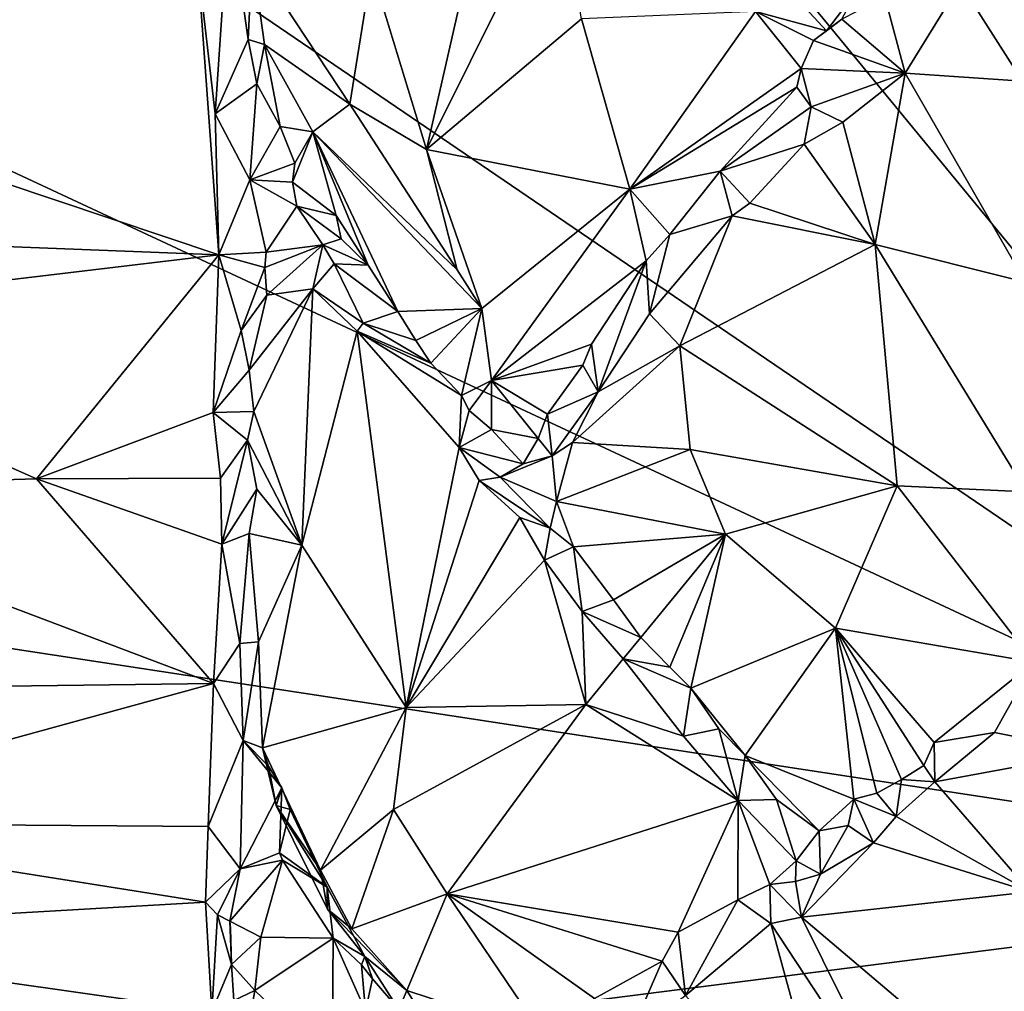
# Model space of a CAD drawing. Units: metres. Extents: x 21.3 to 27.6, y -4.9 to 6.2.
# Drawn here: x 22.6 to 24.2, y 2.9 to 4.6 of the extents above; entities that cross this region are included whole.
import ezdxf

# ---------------------------------------------------------------- set-up
doc = ezdxf.new("R2010")
doc.units = ezdxf.units.M

msp = doc.modelspace()

# ---------------------------------------------------------------- linework, layer by layer
at = {"layer": '1'}
for points in [[(25.1395, 3.1214, -1.605), (23.3314, 5.9574, -1.6317), (23.6557, 5.9851, -1.6276)], [(25.1395, 3.1214, -1.605), (23.6557, 5.9851, -1.6276), (23.8564, 5.9853, -1.627)], [(25.1395, 3.1214, -1.605), (23.8564, 5.9853, -1.627), (24.1545, 5.9827, -1.627)], [(25.1395, 3.1214, -1.605), (24.1545, 5.9827, -1.627), (24.4935, 5.9474, -1.6266)], [(25.1395, 3.1214, -1.605), (22.8254, 5.936, -1.6364), (23.3314, 5.9574, -1.6317)], [(25.1395, 3.1214, -1.605), (21.5098, 5.5946, -1.6324), (22.8254, 5.936, -1.6364)], [(21.5067, 4.8169, -1.6209), (21.5098, 5.5946, -1.6324), (25.1395, 3.1214, -1.605)], [(23.3893, 4.9747, 19.5409), (23.1581, 4.6776, 19.5709), (23.2521, 4.3695, 19.8469)], [(23.3893, 4.9747, 19.5409), (23.2521, 4.3695, 19.8469), (23.4764, 4.8216, 19.7177)], [(22.0776, 4.8462, 19.2595), (21.9707, 4.5009, 19.5166), (22.8612, 4.692, 19.3773)], [(21.5067, 4.8169, -1.6209), (25.1395, 3.1214, -1.605), (21.4841, 3.6793, -1.6076)], [(23.2521, 4.3695, 19.8469), (23.5165, 4.5929, 19.8687), (23.4764, 4.8216, 19.7177)], [(22.8612, 4.692, 19.3773), (22.8915, 4.4309, 19.5498), (22.9149, 4.7849, 19.2961)], [(22.9149, 4.7849, 19.2961), (22.8915, 4.4309, 19.5498), (22.9477, 4.5578, 19.3933)], [(22.9149, 4.7849, 19.2961), (22.9477, 4.5578, 19.3933), (22.9545, 4.7004, 19.2782)], [(24.2839, 4.7742, 19.9829), (24.1973, 4.7089, 20.0119), (24.4028, 4.4773, 20.1462)], [(23.8069, 4.7108, 19.8026), (23.8133, 4.6053, 19.9369), (23.9344, 4.5723, 19.91)], [(23.8069, 4.7108, 19.8026), (23.9344, 4.5723, 19.91), (23.9875, 4.6423, 19.944)], [(24.0686, 4.5003, 20.1178), (24.1973, 4.7089, 20.0119), (24.0338, 4.6303, 19.9482)], [(24.1973, 4.7089, 20.0119), (24.0686, 4.5003, 20.1178), (24.4028, 4.4773, 20.1462)], [(21.9707, 4.5009, 19.5166), (22.8974, 4.1897, 19.6778), (22.8612, 4.692, 19.3773)], [(22.8612, 4.692, 19.3773), (22.8974, 4.1897, 19.6778), (22.8915, 4.4309, 19.5498)], [(22.9545, 4.7004, 19.2782), (22.9477, 4.5578, 19.3933), (22.9754, 4.549, 19.4032)], [(22.9545, 4.7004, 19.2782), (22.9754, 4.549, 19.4032), (23.121, 4.4474, 19.668)], [(23.121, 4.4474, 19.668), (23.1581, 4.6776, 19.5709), (22.9545, 4.7004, 19.2782)], [(23.121, 4.4474, 19.668), (23.2521, 4.3695, 19.8469), (23.1581, 4.6776, 19.5709)], [(23.9344, 4.5723, 19.91), (23.9608, 4.5921, 19.9266), (23.9875, 4.6423, 19.944)], [(24.0686, 4.5003, 20.1178), (24.0338, 4.6303, 19.9482), (23.9608, 4.5921, 19.9266)], [(23.5165, 4.5929, 19.8687), (23.5988, 4.302, 19.9943), (23.8133, 4.6053, 19.9369)], [(23.8133, 4.6053, 19.9369), (23.5988, 4.302, 19.9943), (23.8915, 4.5083, 19.9766)], [(23.8133, 4.6053, 19.9369), (23.8915, 4.5083, 19.9766), (23.9125, 4.556, 19.9367)], [(23.9344, 4.5723, 19.91), (23.8133, 4.6053, 19.9369), (23.9125, 4.556, 19.9367)], [(23.2521, 4.3695, 19.8469), (23.5988, 4.302, 19.9943), (23.5165, 4.5929, 19.8687)], [(23.9344, 4.5723, 19.91), (23.9125, 4.556, 19.9367), (23.9608, 4.5921, 19.9266)], [(23.9125, 4.556, 19.9367), (24.0686, 4.5003, 20.1178), (23.9608, 4.5921, 19.9266)], [(22.9477, 4.5578, 19.3933), (22.8915, 4.4309, 19.5498), (22.9623, 4.4816, 19.4208)], [(22.9477, 4.5578, 19.3933), (22.9623, 4.4816, 19.4208), (22.9754, 4.549, 19.4032)], [(23.8915, 4.5083, 19.9766), (24.0686, 4.5003, 20.1178), (23.9125, 4.556, 19.9367)], [(22.9623, 4.4816, 19.4208), (23.0024, 4.4089, 19.4567), (22.9754, 4.549, 19.4032)], [(22.9754, 4.549, 19.4032), (23.0024, 4.4089, 19.4567), (23.0582, 4.4, 19.5478)], [(22.9754, 4.549, 19.4032), (23.0582, 4.4, 19.5478), (23.121, 4.4474, 19.668)], [(23.8915, 4.5083, 19.9766), (23.5988, 4.302, 19.9943), (23.8838, 4.4764, 19.981)], [(23.8915, 4.5083, 19.9766), (23.8838, 4.4764, 19.981), (23.9084, 4.4427, 20.0522)], [(24.0686, 4.5003, 20.1178), (23.8915, 4.5083, 19.9766), (23.9084, 4.4427, 20.0522)], [(21.9707, 4.5009, 19.5166), (21.9638, 4.2265, 19.6624), (22.8974, 4.1897, 19.6778)], [(23.9625, 4.4164, 20.1185), (24.0686, 4.5003, 20.1178), (23.9084, 4.4427, 20.0522)], [(24.0177, 4.2077, 20.2408), (24.0686, 4.5003, 20.1178), (23.9625, 4.4164, 20.1185)], [(24.0686, 4.5003, 20.1178), (24.0177, 4.2077, 20.2408), (24.2742, 4.1433, 20.2843)], [(24.4028, 4.4773, 20.1462), (24.0686, 4.5003, 20.1178), (24.2742, 4.1433, 20.2843)], [(22.8915, 4.4309, 19.5498), (22.9502, 4.3182, 19.5559), (22.9623, 4.4816, 19.4208)], [(22.9623, 4.4816, 19.4208), (22.9502, 4.3182, 19.5559), (23.0024, 4.4089, 19.4567)], [(23.5988, 4.302, 19.9943), (23.7533, 4.333, 19.9954), (23.8838, 4.4764, 19.981)], [(23.9084, 4.4427, 20.0522), (23.8838, 4.4764, 19.981), (23.7533, 4.333, 19.9954)], [(23.121, 4.4474, 19.668), (23.0582, 4.4, 19.5478), (23.304, 4.1644, 19.9291)], [(23.121, 4.4474, 19.668), (23.304, 4.1644, 19.9291), (23.2521, 4.3695, 19.8469)], [(23.8966, 4.3788, 20.1345), (23.9084, 4.4427, 20.0522), (23.7533, 4.333, 19.9954)], [(23.9625, 4.4164, 20.1185), (23.9084, 4.4427, 20.0522), (23.8966, 4.3788, 20.1345)], [(22.8915, 4.4309, 19.5498), (22.8974, 4.1897, 19.6778), (22.9502, 4.3182, 19.5559)], [(23.0024, 4.4089, 19.4567), (22.9502, 4.3182, 19.5559), (23.0271, 4.3463, 19.4923)], [(23.0024, 4.4089, 19.4567), (23.0271, 4.3463, 19.4923), (23.0582, 4.4, 19.5478)], [(23.9625, 4.4164, 20.1185), (23.8966, 4.3788, 20.1345), (24.0177, 4.2077, 20.2408)], [(23.0271, 4.3463, 19.4923), (23.0232, 4.3139, 19.501), (23.0582, 4.4, 19.5478)], [(23.0582, 4.4, 19.5478), (23.0232, 4.3139, 19.501), (23.0978, 4.2571, 19.6129)], [(23.0978, 4.2571, 19.6129), (23.1523, 4.1724, 19.7004), (23.0582, 4.4, 19.5478)], [(23.0582, 4.4, 19.5478), (23.1523, 4.1724, 19.7004), (23.2031, 4.0934, 19.7755)], [(23.0582, 4.4, 19.5478), (23.2031, 4.0934, 19.7755), (23.3461, 4.0982, 19.9703)], [(23.0582, 4.4, 19.5478), (23.3461, 4.0982, 19.9703), (23.304, 4.1644, 19.9291)], [(23.2521, 4.3695, 19.8469), (23.304, 4.1644, 19.9291), (23.3461, 4.0982, 19.9703)], [(23.2521, 4.3695, 19.8469), (23.3461, 4.0982, 19.9703), (23.5988, 4.302, 19.9943)], [(23.8966, 4.3788, 20.1345), (23.7533, 4.333, 19.9954), (23.8037, 4.2784, 20.1513)], [(23.8037, 4.2784, 20.1513), (24.0177, 4.2077, 20.2408), (23.8966, 4.3788, 20.1345)], [(23.0232, 4.3139, 19.501), (23.0271, 4.3463, 19.4923), (22.9502, 4.3182, 19.5559)], [(22.9502, 4.3182, 19.5559), (22.8974, 4.1897, 19.6778), (22.9782, 4.1944, 19.5809)], [(22.9782, 4.1944, 19.5809), (23.0306, 4.2731, 19.5547), (22.9502, 4.3182, 19.5559)], [(23.0306, 4.2731, 19.5547), (23.0232, 4.3139, 19.501), (22.9502, 4.3182, 19.5559)], [(23.5988, 4.302, 19.9943), (23.6671, 4.2245, 20.0041), (23.7533, 4.333, 19.9954)], [(23.7735, 4.2568, 20.1568), (23.7533, 4.333, 19.9954), (23.6671, 4.2245, 20.0041)], [(23.7533, 4.333, 19.9954), (23.7735, 4.2568, 20.1568), (23.8037, 4.2784, 20.1513)], [(23.0232, 4.3139, 19.501), (23.0306, 4.2731, 19.5547), (23.0978, 4.2571, 19.6129)], [(23.3461, 4.0982, 19.9703), (23.3631, 3.9752, 20.0052), (23.5988, 4.302, 19.9943)], [(23.5988, 4.302, 19.9943), (23.3631, 3.9752, 20.0052), (23.6269, 4.1799, 20.0072)], [(23.5988, 4.302, 19.9943), (23.6269, 4.1799, 20.0072), (23.6671, 4.2245, 20.0041)], [(22.9782, 4.1944, 19.5809), (23.0752, 4.2072, 19.6998), (23.0306, 4.2731, 19.5547)], [(23.0306, 4.2731, 19.5547), (23.0752, 4.2072, 19.6998), (23.1062, 4.2175, 19.7003)], [(23.0306, 4.2731, 19.5547), (23.1062, 4.2175, 19.7003), (23.0978, 4.2571, 19.6129)], [(23.8037, 4.2784, 20.1513), (23.7735, 4.2568, 20.1568), (24.0177, 4.2077, 20.2408)], [(23.0978, 4.2571, 19.6129), (23.1062, 4.2175, 19.7003), (23.1523, 4.1724, 19.7004)], [(23.7735, 4.2568, 20.1568), (23.6325, 4.0893, 20.1612), (23.6841, 4.0348, 20.2002)], [(23.6325, 4.0893, 20.1612), (23.7735, 4.2568, 20.1568), (23.6671, 4.2245, 20.0041)], [(23.7735, 4.2568, 20.1568), (23.6841, 4.0348, 20.2002), (24.0177, 4.2077, 20.2408)], [(22.8974, 4.1897, 19.6778), (21.9638, 4.2265, 19.6624), (21.9724, 4.0797, 19.7272)], [(23.1523, 4.1724, 19.7004), (23.1062, 4.2175, 19.7003), (23.0752, 4.2072, 19.6998)], [(23.6269, 4.1799, 20.0072), (23.6325, 4.0893, 20.1612), (23.6671, 4.2245, 20.0041)], [(22.9758, 4.1686, 19.6129), (22.9797, 4.1212, 19.6647), (23.0752, 4.2072, 19.6998)], [(22.9782, 4.1944, 19.5809), (22.9758, 4.1686, 19.6129), (23.0752, 4.2072, 19.6998)], [(23.0752, 4.2072, 19.6998), (22.9797, 4.1212, 19.6647), (23.0578, 4.132, 19.7652)], [(23.0752, 4.2072, 19.6998), (23.0578, 4.132, 19.7652), (23.0945, 4.1746, 19.7633)], [(23.1523, 4.1724, 19.7004), (23.0752, 4.2072, 19.6998), (23.0945, 4.1746, 19.7633)], [(23.6841, 4.0348, 20.2002), (24.0552, 3.7957, 20.3415), (24.0177, 4.2077, 20.2408)], [(24.0177, 4.2077, 20.2408), (24.0552, 3.7957, 20.3415), (24.2758, 3.7856, 20.3776)], [(24.2742, 4.1433, 20.2843), (24.0177, 4.2077, 20.2408), (24.2758, 3.7856, 20.3776)], [(22.8974, 4.1897, 19.6778), (21.9724, 4.0797, 19.7272), (22.5863, 3.8074, 19.8089)], [(22.8974, 4.1897, 19.6778), (22.5863, 3.8074, 19.8089), (22.8877, 3.9209, 19.7858)], [(22.9354, 4.0605, 19.6879), (22.8974, 4.1897, 19.6778), (22.8877, 3.9209, 19.7858)], [(22.9782, 4.1944, 19.5809), (22.8974, 4.1897, 19.6778), (22.9758, 4.1686, 19.6129)], [(22.9354, 4.0605, 19.6879), (22.9758, 4.1686, 19.6129), (22.8974, 4.1897, 19.6778)], [(22.9758, 4.1686, 19.6129), (22.9354, 4.0605, 19.6879), (22.9797, 4.1212, 19.6647)], [(23.0945, 4.1746, 19.7633), (23.0578, 4.132, 19.7652), (23.1436, 4.0733, 19.885)], [(23.1436, 4.0733, 19.885), (23.2031, 4.0934, 19.7755), (23.0945, 4.1746, 19.7633)], [(23.2031, 4.0934, 19.7755), (23.1523, 4.1724, 19.7004), (23.0945, 4.1746, 19.7633)], [(23.3631, 3.9752, 20.0052), (23.5337, 4.0376, 20.0158), (23.6269, 4.1799, 20.0072)], [(23.5447, 3.9562, 20.1249), (23.6269, 4.1799, 20.0072), (23.5337, 4.0376, 20.0158)], [(23.5447, 3.9562, 20.1249), (23.6325, 4.0893, 20.1612), (23.6269, 4.1799, 20.0072)], [(22.9354, 4.0605, 19.6879), (22.9493, 3.9931, 19.681), (22.9797, 4.1212, 19.6647)], [(22.9493, 3.9931, 19.681), (23.0578, 4.132, 19.7652), (22.9797, 4.1212, 19.6647)], [(22.9493, 3.9931, 19.681), (22.9575, 3.9225, 19.7169), (23.0578, 4.132, 19.7652)], [(23.0578, 4.132, 19.7652), (22.9575, 3.9225, 19.7169), (23.0392, 3.6942, 19.8833)], [(23.0578, 4.132, 19.7652), (23.0392, 3.6942, 19.8833), (23.1335, 4.0595, 19.8848)], [(23.1436, 4.0733, 19.885), (23.0578, 4.132, 19.7652), (23.1335, 4.0595, 19.8848)], [(23.2336, 4.0438, 19.8282), (23.2031, 4.0934, 19.7755), (23.1436, 4.0733, 19.885)], [(23.3461, 4.0982, 19.9703), (23.2031, 4.0934, 19.7755), (23.2336, 4.0438, 19.8282)], [(23.2336, 4.0438, 19.8282), (23.2592, 4.005, 19.8786), (23.3461, 4.0982, 19.9703)], [(23.3461, 4.0982, 19.9703), (23.2592, 4.005, 19.8786), (23.3114, 3.9496, 19.9763)], [(23.3461, 4.0982, 19.9703), (23.3114, 3.9496, 19.9763), (23.3631, 3.9752, 20.0052)], [(23.6325, 4.0893, 20.1612), (23.5447, 3.9562, 20.1249), (23.6841, 4.0348, 20.2002)], [(21.9724, 4.0797, 19.7272), (22.0097, 3.7904, 19.818), (22.5863, 3.8074, 19.8089)], [(23.1335, 4.0595, 19.8848), (23.2592, 4.005, 19.8786), (23.1436, 4.0733, 19.885)], [(23.2592, 4.005, 19.8786), (23.2336, 4.0438, 19.8282), (23.1436, 4.0733, 19.885)], [(22.8877, 3.9209, 19.7858), (22.9493, 3.9931, 19.681), (22.9354, 4.0605, 19.6879)], [(23.1335, 4.0595, 19.8848), (23.0392, 3.6942, 19.8833), (23.2173, 3.4172, 20.0805)], [(23.1335, 4.0595, 19.8848), (23.3114, 3.9496, 19.9763), (23.2592, 4.005, 19.8786)], [(23.1335, 4.0595, 19.8848), (23.2173, 3.4172, 20.0805), (23.3079, 3.8608, 20.0731)], [(23.1335, 4.0595, 19.8848), (23.3079, 3.8608, 20.0731), (23.3114, 3.9496, 19.9763)], [(23.3631, 3.9752, 20.0052), (23.5187, 4.0016, 20.0135), (23.5337, 4.0376, 20.0158)], [(23.5447, 3.9562, 20.1249), (23.5009, 3.8698, 20.1262), (23.6841, 4.0348, 20.2002)], [(23.5009, 3.8698, 20.1262), (23.702, 3.8578, 20.2342), (23.6841, 4.0348, 20.2002)], [(23.5447, 3.9562, 20.1249), (23.5337, 4.0376, 20.0158), (23.5187, 4.0016, 20.0135)], [(23.6841, 4.0348, 20.2002), (23.702, 3.8578, 20.2342), (24.0552, 3.7957, 20.3415)], [(23.3631, 3.9752, 20.0052), (23.4585, 3.918, 20.0118), (23.5187, 4.0016, 20.0135)], [(23.4585, 3.918, 20.0118), (23.5447, 3.9562, 20.1249), (23.5187, 4.0016, 20.0135)], [(22.9575, 3.9225, 19.7169), (22.9493, 3.9931, 19.681), (22.8877, 3.9209, 19.7858)], [(23.3631, 3.9752, 20.0052), (23.3114, 3.9496, 19.9763), (23.3245, 3.9244, 19.957)], [(23.3631, 3.9752, 20.0052), (23.3245, 3.9244, 19.957), (23.3629, 3.892, 19.996)], [(23.3631, 3.9752, 20.0052), (23.3629, 3.892, 19.996), (23.4426, 3.8762, 20.0072)], [(23.3631, 3.9752, 20.0052), (23.4426, 3.8762, 20.0072), (23.4585, 3.918, 20.0118)], [(23.3114, 3.9496, 19.9763), (23.3079, 3.8608, 20.0731), (23.3245, 3.9244, 19.957)], [(23.4585, 3.918, 20.0118), (23.4662, 3.8468, 20.0727), (23.5447, 3.9562, 20.1249)], [(23.5447, 3.9562, 20.1249), (23.4662, 3.8468, 20.0727), (23.5009, 3.8698, 20.1262)], [(22.8877, 3.9209, 19.7858), (22.5863, 3.8074, 19.8089), (22.9001, 3.8089, 19.8127)], [(22.9575, 3.9225, 19.7169), (22.8877, 3.9209, 19.7858), (22.9465, 3.8738, 19.7152)], [(22.8877, 3.9209, 19.7858), (22.9001, 3.8089, 19.8127), (22.9465, 3.8738, 19.7152)], [(22.9575, 3.9225, 19.7169), (22.9465, 3.8738, 19.7152), (23.0392, 3.6942, 19.8833)], [(23.3245, 3.9244, 19.957), (23.3079, 3.8608, 20.0731), (23.3629, 3.892, 19.996)], [(23.4585, 3.918, 20.0118), (23.4426, 3.8762, 20.0072), (23.4662, 3.8468, 20.0727)], [(23.3629, 3.892, 19.996), (23.3079, 3.8608, 20.0731), (23.4168, 3.8331, 20.0034)], [(23.3629, 3.892, 19.996), (23.4168, 3.8331, 20.0034), (23.4426, 3.8762, 20.0072)], [(22.9001, 3.8089, 19.8127), (22.9027, 3.6958, 19.8331), (22.9465, 3.8738, 19.7152)], [(22.9465, 3.8738, 19.7152), (22.9027, 3.6958, 19.8331), (22.9623, 3.7899, 19.7658)], [(22.9465, 3.8738, 19.7152), (22.9623, 3.7899, 19.7658), (23.0392, 3.6942, 19.8833)], [(23.4426, 3.8762, 20.0072), (23.4168, 3.8331, 20.0034), (23.4662, 3.8468, 20.0727)], [(23.4662, 3.8468, 20.0727), (23.4738, 3.7688, 20.1143), (23.5009, 3.8698, 20.1262)], [(23.5009, 3.8698, 20.1262), (23.4738, 3.7688, 20.1143), (23.702, 3.8578, 20.2342)], [(23.3079, 3.8608, 20.0731), (23.2173, 3.4172, 20.0805), (23.3419, 3.8047, 20.1038)], [(23.3079, 3.8608, 20.0731), (23.3419, 3.8047, 20.1038), (23.3775, 3.8106, 20.0843)], [(23.4168, 3.8331, 20.0034), (23.3079, 3.8608, 20.0731), (23.3775, 3.8106, 20.0843)], [(23.4738, 3.7688, 20.1143), (23.7622, 3.7133, 20.262), (23.702, 3.8578, 20.2342)], [(23.7622, 3.7133, 20.262), (24.0552, 3.7957, 20.3415), (23.702, 3.8578, 20.2342)], [(23.4662, 3.8468, 20.0727), (23.4168, 3.8331, 20.0034), (23.3775, 3.8106, 20.0843)], [(23.4738, 3.7688, 20.1143), (23.4662, 3.8468, 20.0727), (23.3775, 3.8106, 20.0843)], [(22.0097, 3.7904, 19.818), (22.8886, 3.4582, 19.855), (22.5863, 3.8074, 19.8089)], [(22.9001, 3.8089, 19.8127), (22.5863, 3.8074, 19.8089), (22.9027, 3.6958, 19.8331)], [(22.8886, 3.4582, 19.855), (22.9027, 3.6958, 19.8331), (22.5863, 3.8074, 19.8089)], [(23.3419, 3.8047, 20.1038), (23.2173, 3.4172, 20.0805), (23.4109, 3.7418, 20.1497)], [(23.4628, 3.7236, 20.1134), (23.3775, 3.8106, 20.0843), (23.3419, 3.8047, 20.1038)], [(23.4628, 3.7236, 20.1134), (23.3419, 3.8047, 20.1038), (23.4109, 3.7418, 20.1497)], [(23.4628, 3.7236, 20.1134), (23.4738, 3.7688, 20.1143), (23.3775, 3.8106, 20.0843)], [(22.0097, 3.7904, 19.818), (21.9557, 3.4465, 19.8474), (22.8886, 3.4582, 19.855)], [(22.9623, 3.7899, 19.7658), (22.9027, 3.6958, 19.8331), (22.9493, 3.7144, 19.7599)], [(22.9623, 3.7899, 19.7658), (22.9493, 3.7144, 19.7599), (23.0392, 3.6942, 19.8833)], [(23.7622, 3.7133, 20.262), (23.9498, 3.5529, 20.3195), (24.0552, 3.7957, 20.3415)], [(24.0552, 3.7957, 20.3415), (23.9498, 3.5529, 20.3195), (24.2884, 3.4948, 20.3926)], [(24.0552, 3.7957, 20.3415), (24.2884, 3.4948, 20.3926), (24.2758, 3.7856, 20.3776)], [(23.4738, 3.7688, 20.1143), (23.4628, 3.7236, 20.1134), (23.503, 3.6912, 20.122)], [(23.4738, 3.7688, 20.1143), (23.503, 3.6912, 20.122), (23.7622, 3.7133, 20.262)], [(23.2173, 3.4172, 20.0805), (23.4535, 3.6689, 20.1892), (23.4109, 3.7418, 20.1497)], [(23.4535, 3.6689, 20.1892), (23.4628, 3.7236, 20.1134), (23.4109, 3.7418, 20.1497)], [(22.9027, 3.6958, 19.8331), (22.9331, 3.5264, 19.7976), (22.9493, 3.7144, 19.7599)], [(22.9493, 3.7144, 19.7599), (22.9331, 3.5264, 19.7976), (22.965, 3.5293, 19.8095)], [(22.9493, 3.7144, 19.7599), (22.965, 3.5293, 19.8095), (23.0392, 3.6942, 19.8833)], [(23.4628, 3.7236, 20.1134), (23.4535, 3.6689, 20.1892), (23.503, 3.6912, 20.122)], [(23.503, 3.6912, 20.122), (23.5711, 3.6012, 20.1521), (23.7622, 3.7133, 20.262)], [(23.5711, 3.6012, 20.1521), (23.6175, 3.5365, 20.1678), (23.7622, 3.7133, 20.262)], [(23.7622, 3.7133, 20.262), (23.6175, 3.5365, 20.1678), (23.6669, 3.4858, 20.1849)], [(23.7622, 3.7133, 20.262), (23.6669, 3.4858, 20.1849), (23.7028, 3.4504, 20.1976)], [(23.7622, 3.7133, 20.262), (23.7028, 3.4504, 20.1976), (23.9498, 3.5529, 20.3195)], [(22.9027, 3.6958, 19.8331), (22.8886, 3.4582, 19.855), (22.9331, 3.5264, 19.7976)], [(23.0392, 3.6942, 19.8833), (22.965, 3.5293, 19.8095), (22.9719, 3.3483, 19.8104)], [(23.0392, 3.6942, 19.8833), (22.9719, 3.3483, 19.8104), (23.2173, 3.4172, 20.0805)], [(23.503, 3.6912, 20.122), (23.4535, 3.6689, 20.1892), (23.5177, 3.5812, 20.2265)], [(23.5711, 3.6012, 20.1521), (23.503, 3.6912, 20.122), (23.5177, 3.5812, 20.2265)], [(21.4841, 3.6793, -1.6076), (25.1395, 3.1214, -1.605), (21.4966, 2.6569, -1.598)], [(23.4535, 3.6689, 20.1892), (23.2173, 3.4172, 20.0805), (23.5239, 3.4221, 20.2427)], [(23.4535, 3.6689, 20.1892), (23.5239, 3.4221, 20.2427), (23.5177, 3.5812, 20.2265)], [(23.5711, 3.6012, 20.1521), (23.5177, 3.5812, 20.2265), (23.6175, 3.5365, 20.1678)], [(23.5177, 3.5812, 20.2265), (23.5239, 3.4221, 20.2427), (23.5874, 3.5, 20.2566)], [(23.5177, 3.5812, 20.2265), (23.5874, 3.5, 20.2566), (23.6175, 3.5365, 20.1678)], [(23.7028, 3.4504, 20.1976), (23.7956, 3.3353, 20.2137), (23.9498, 3.5529, 20.3195)], [(23.9498, 3.5529, 20.3195), (23.7956, 3.3353, 20.2137), (23.9814, 3.2606, 20.2736)], [(23.9498, 3.5529, 20.3195), (23.9814, 3.2606, 20.2736), (24.0201, 3.2707, 20.2861)], [(23.9498, 3.5529, 20.3195), (24.0201, 3.2707, 20.2861), (24.0626, 3.2942, 20.2975)], [(23.9498, 3.5529, 20.3195), (24.0626, 3.2942, 20.2975), (24.1008, 3.3182, 20.3106)], [(23.9498, 3.5529, 20.3195), (24.1008, 3.3182, 20.3106), (24.118, 3.3572, 20.3185)], [(23.9498, 3.5529, 20.3195), (24.118, 3.3572, 20.3185), (24.2884, 3.4948, 20.3926)], [(22.9331, 3.5264, 19.7976), (22.9393, 3.3606, 19.7902), (22.965, 3.5293, 19.8095)], [(22.965, 3.5293, 19.8095), (22.9393, 3.3606, 19.7902), (22.9719, 3.3483, 19.8104)], [(23.6175, 3.5365, 20.1678), (23.5874, 3.5, 20.2566), (23.6669, 3.4858, 20.1849)], [(22.8886, 3.4582, 19.855), (22.9393, 3.3606, 19.7902), (22.9331, 3.5264, 19.7976)], [(23.5874, 3.5, 20.2566), (23.5239, 3.4221, 20.2427), (23.6904, 3.3684, 20.2795)], [(23.6669, 3.4858, 20.1849), (23.5874, 3.5, 20.2566), (23.7028, 3.4504, 20.1976)], [(23.5874, 3.5, 20.2566), (23.6904, 3.3684, 20.2795), (23.7028, 3.4504, 20.1976)], [(24.118, 3.3572, 20.3185), (24.2213, 3.3747, 20.3964), (24.2884, 3.4948, 20.3926)], [(24.2213, 3.3747, 20.3964), (24.3905, 3.3404, 20.4082), (24.2884, 3.4948, 20.3926)], [(21.9557, 3.4465, 19.8474), (22.0219, 3.2205, 19.8456), (22.8886, 3.4582, 19.855)], [(22.8886, 3.4582, 19.855), (22.0219, 3.2205, 19.8456), (22.8795, 3.2139, 19.8512)], [(22.8886, 3.4582, 19.855), (22.8795, 3.2139, 19.8512), (22.9393, 3.3606, 19.7902)], [(23.7509, 3.3807, 20.2088), (23.7028, 3.4504, 20.1976), (23.6904, 3.3684, 20.2795)], [(23.7509, 3.3807, 20.2088), (23.7956, 3.3353, 20.2137), (23.7028, 3.4504, 20.1976)], [(22.9719, 3.3483, 19.8104), (23.0709, 3.1396, 19.9196), (23.2173, 3.4172, 20.0805)], [(23.2173, 3.4172, 20.0805), (23.0709, 3.1396, 19.9196), (23.1956, 3.243, 20.0442)], [(23.5239, 3.4221, 20.2427), (23.1956, 3.243, 20.0442), (23.2873, 3.0992, 20.0492)], [(23.2173, 3.4172, 20.0805), (23.1956, 3.243, 20.0442), (23.5239, 3.4221, 20.2427)], [(23.5239, 3.4221, 20.2427), (23.2873, 3.0992, 20.0492), (23.7839, 3.2583, 20.2873)], [(23.5239, 3.4221, 20.2427), (23.7839, 3.2583, 20.2873), (23.6904, 3.3684, 20.2795)], [(23.6904, 3.3684, 20.2795), (23.7839, 3.2583, 20.2873), (23.7509, 3.3807, 20.2088)], [(23.7509, 3.3807, 20.2088), (23.7839, 3.2583, 20.2873), (23.7956, 3.3353, 20.2137)], [(22.9393, 3.3606, 19.7902), (22.8795, 3.2139, 19.8512), (22.9337, 3.1418, 19.7724)], [(22.9393, 3.3606, 19.7902), (22.9337, 3.1418, 19.7724), (23.0053, 3.2798, 19.7507)], [(22.9719, 3.3483, 19.8104), (22.9393, 3.3606, 19.7902), (22.9825, 3.3168, 19.742)], [(22.9825, 3.3168, 19.742), (22.9393, 3.3606, 19.7902), (23.0053, 3.2798, 19.7507)], [(24.118, 3.3572, 20.3185), (24.1193, 3.2905, 20.3887), (24.2213, 3.3747, 20.3964)], [(24.2213, 3.3747, 20.3964), (24.1193, 3.2905, 20.3887), (24.3905, 3.3404, 20.4082)], [(22.9825, 3.3168, 19.742), (22.9951, 3.2499, 19.8131), (22.9719, 3.3483, 19.8104)], [(22.9951, 3.2499, 19.8131), (23.0709, 3.1396, 19.9196), (22.9719, 3.3483, 19.8104)], [(24.1008, 3.3182, 20.3106), (24.1193, 3.2905, 20.3887), (24.118, 3.3572, 20.3185)], [(23.7956, 3.3353, 20.2137), (23.7839, 3.2583, 20.2873), (23.8491, 3.2601, 20.2241)], [(23.7956, 3.3353, 20.2137), (23.8491, 3.2601, 20.2241), (23.9219, 3.2068, 20.239)], [(23.7956, 3.3353, 20.2137), (23.9219, 3.2068, 20.239), (23.9814, 3.2606, 20.2736)], [(24.1193, 3.2905, 20.3887), (24.282, 3.1026, 20.3926), (24.3905, 3.3404, 20.4082)], [(22.9951, 3.2499, 19.8131), (22.9825, 3.3168, 19.742), (23.0053, 3.2798, 19.7507)], [(24.0626, 3.2942, 20.2975), (24.1193, 3.2905, 20.3887), (24.1008, 3.3182, 20.3106)], [(24.0201, 3.2707, 20.2861), (24.0531, 3.2314, 20.3806), (24.0626, 3.2942, 20.2975)], [(24.0626, 3.2942, 20.2975), (24.0531, 3.2314, 20.3806), (24.1193, 3.2905, 20.3887)], [(23.0053, 3.2798, 19.7507), (22.9337, 3.1418, 19.7724), (23.0008, 3.1691, 19.7164)], [(22.9951, 3.2499, 19.8131), (23.0053, 3.2798, 19.7507), (23.0193, 3.2433, 19.7709)], [(23.0193, 3.2433, 19.7709), (23.0053, 3.2798, 19.7507), (23.0008, 3.1691, 19.7164)], [(24.0531, 3.2314, 20.3806), (24.282, 3.1026, 20.3926), (24.1193, 3.2905, 20.3887)], [(23.7839, 3.2583, 20.2873), (23.8826, 3.1552, 20.276), (23.8491, 3.2601, 20.2241)], [(23.8491, 3.2601, 20.2241), (23.8826, 3.1552, 20.276), (23.9219, 3.2068, 20.239)], [(23.9219, 3.2068, 20.239), (23.9716, 3.2158, 20.264), (23.9814, 3.2606, 20.2736)], [(23.9814, 3.2606, 20.2736), (23.9716, 3.2158, 20.264), (24.0145, 3.1863, 20.3677)], [(23.9814, 3.2606, 20.2736), (24.0531, 3.2314, 20.3806), (24.0201, 3.2707, 20.2861)], [(23.9814, 3.2606, 20.2736), (24.0145, 3.1863, 20.3677), (24.0531, 3.2314, 20.3806)], [(22.9951, 3.2499, 19.8131), (23.0193, 3.2433, 19.7709), (23.0823, 3.1103, 19.8141)], [(22.9951, 3.2499, 19.8131), (23.0827, 3.0731, 19.8803), (23.0709, 3.1396, 19.9196)], [(23.0827, 3.0731, 19.8803), (22.9951, 3.2499, 19.8131), (23.0823, 3.1103, 19.8141)], [(23.0193, 3.2433, 19.7709), (23.0008, 3.1691, 19.7164), (23.0823, 3.1103, 19.8141)], [(23.1956, 3.243, 20.0442), (23.0709, 3.1396, 19.9196), (23.1245, 3.0395, 19.9324)], [(23.1956, 3.243, 20.0442), (23.1245, 3.0395, 19.9324), (23.2873, 3.0992, 20.0492)], [(23.2873, 3.0992, 20.0492), (23.6812, 3.0338, 20.1571), (23.7839, 3.2583, 20.2873)], [(23.6812, 3.0338, 20.1571), (23.7832, 3.0888, 20.2113), (23.7839, 3.2583, 20.2873)], [(23.7839, 3.2583, 20.2873), (23.7832, 3.0888, 20.2113), (23.838, 3.1152, 20.246)], [(23.7839, 3.2583, 20.2873), (23.838, 3.1152, 20.246), (23.8826, 3.1552, 20.276)], [(24.0531, 3.2314, 20.3806), (24.0145, 3.1863, 20.3677), (24.282, 3.1026, 20.3926)], [(22.0219, 3.2205, 19.8456), (21.9488, 3.0313, 19.8104), (22.8748, 3.0848, 19.8284)], [(22.8795, 3.2139, 19.8512), (22.0219, 3.2205, 19.8456), (22.8748, 3.0848, 19.8284)], [(22.8795, 3.2139, 19.8512), (22.8748, 3.0848, 19.8284), (22.9337, 3.1418, 19.7724)], [(23.924, 3.1326, 20.3472), (23.9716, 3.2158, 20.264), (23.9219, 3.2068, 20.239)], [(23.9716, 3.2158, 20.264), (23.924, 3.1326, 20.3472), (24.0145, 3.1863, 20.3677)], [(23.8826, 3.1552, 20.276), (23.924, 3.1326, 20.3472), (23.9219, 3.2068, 20.239)], [(23.924, 3.1326, 20.3472), (23.8916, 3.0594, 20.3445), (24.0145, 3.1863, 20.3677)], [(24.0145, 3.1863, 20.3677), (23.8916, 3.0594, 20.3445), (24.282, 3.1026, 20.3926)], [(23.006, 3.1567, 19.7157), (23.0008, 3.1691, 19.7164), (22.9337, 3.1418, 19.7724)], [(23.0008, 3.1691, 19.7164), (23.006, 3.1567, 19.7157), (23.0823, 3.1103, 19.8141)], [(22.9165, 3.0524, 19.7007), (22.9691, 3.025, 19.7074), (23.006, 3.1567, 19.7157)], [(22.9337, 3.1418, 19.7724), (22.9165, 3.0524, 19.7007), (23.006, 3.1567, 19.7157)], [(22.9691, 3.025, 19.7074), (23.0925, 3.0233, 19.812), (23.006, 3.1567, 19.7157)], [(23.006, 3.1567, 19.7157), (23.0925, 3.0233, 19.812), (23.0823, 3.1103, 19.8141)], [(23.8826, 3.1552, 20.276), (23.838, 3.1152, 20.246), (23.8818, 3.1204, 20.3342)], [(23.924, 3.1326, 20.3472), (23.8826, 3.1552, 20.276), (23.8818, 3.1204, 20.3342)], [(22.9337, 3.1418, 19.7724), (22.8748, 3.0848, 19.8284), (22.895, 3.0631, 19.8142)], [(22.9337, 3.1418, 19.7724), (22.895, 3.0631, 19.8142), (22.9165, 3.0524, 19.7007)], [(23.0709, 3.1396, 19.9196), (23.0827, 3.0731, 19.8803), (23.1245, 3.0395, 19.9324)], [(23.8818, 3.1204, 20.3342), (23.8916, 3.0594, 20.3445), (23.924, 3.1326, 20.3472)], [(21.4966, 2.6569, -1.598), (25.1395, 3.1214, -1.605), (25.4306, 1.9836, -1.5936)], [(23.0823, 3.1103, 19.8141), (23.0925, 3.0233, 19.812), (23.1464, 2.9922, 19.8758)], [(23.0827, 3.0731, 19.8803), (23.0823, 3.1103, 19.8141), (23.1464, 2.9922, 19.8758)], [(23.838, 3.1152, 20.246), (23.7832, 3.0888, 20.2113), (23.8396, 3.0484, 20.3277)], [(23.838, 3.1152, 20.246), (23.8916, 3.0594, 20.3445), (23.8818, 3.1204, 20.3342)], [(23.838, 3.1152, 20.246), (23.8396, 3.0484, 20.3277), (23.8916, 3.0594, 20.3445)], [(23.1245, 3.0395, 19.9324), (23.2185, 2.9339, 19.9441), (23.2873, 3.0992, 20.0492)], [(23.2873, 3.0992, 20.0492), (23.2185, 2.9339, 19.9441), (23.4504, 2.858, 19.9874)], [(23.4504, 2.858, 19.9874), (23.5385, 2.9206, 20.0472), (23.2873, 3.0992, 20.0492)], [(23.2873, 3.0992, 20.0492), (23.5385, 2.9206, 20.0472), (23.6538, 2.9844, 20.1208)], [(23.2873, 3.0992, 20.0492), (23.6538, 2.9844, 20.1208), (23.6812, 3.0338, 20.1571)], [(24.282, 3.1026, 20.3926), (23.8916, 3.0594, 20.3445), (24.2842, 2.7266, 20.3071)], [(21.9488, 3.0313, 19.8104), (22.8858, 2.8984, 19.7801), (22.8748, 3.0848, 19.8284)], [(22.8748, 3.0848, 19.8284), (22.8858, 2.8984, 19.7801), (22.895, 3.0631, 19.8142)], [(23.6812, 3.0338, 20.1571), (23.6938, 2.9253, 20.2477), (23.7832, 3.0888, 20.2113)], [(23.6938, 2.9253, 20.2477), (23.8396, 3.0484, 20.3277), (23.7832, 3.0888, 20.2113)], [(22.895, 3.0631, 19.8142), (22.8858, 2.8984, 19.7801), (22.9194, 2.9783, 19.6928)], [(22.895, 3.0631, 19.8142), (22.9194, 2.9783, 19.6928), (22.9165, 3.0524, 19.7007)], [(23.0827, 3.0731, 19.8803), (23.1464, 2.9922, 19.8758), (23.2185, 2.9339, 19.9441)], [(23.0827, 3.0731, 19.8803), (23.2185, 2.9339, 19.9441), (23.1245, 3.0395, 19.9324)], [(23.8396, 3.0484, 20.3277), (24.0737, 2.692, 20.2742), (23.8916, 3.0594, 20.3445)], [(23.8916, 3.0594, 20.3445), (24.0737, 2.692, 20.2742), (24.2842, 2.7266, 20.3071)], [(22.9165, 3.0524, 19.7007), (22.9168, 3.0466, 19.6924), (22.9175, 3.0403, 19.6846)], [(22.9175, 3.0403, 19.6846), (22.9194, 2.9783, 19.6928), (22.9165, 3.0524, 19.7007)], [(22.9194, 2.9783, 19.6928), (22.9691, 3.025, 19.7074), (22.9165, 3.0524, 19.7007)], [(22.9165, 3.0524, 19.7007), (22.9194, 2.9783, 19.6928), (22.9168, 3.0466, 19.6924)], [(22.9194, 2.9783, 19.6928), (22.9175, 3.0403, 19.6846), (22.9168, 3.0466, 19.6924)], [(23.6938, 2.9253, 20.2477), (23.9508, 2.6397, 20.2197), (23.8396, 3.0484, 20.3277)], [(23.8396, 3.0484, 20.3277), (23.9508, 2.6397, 20.2197), (24.0737, 2.692, 20.2742)], [(21.9488, 3.0313, 19.8104), (21.9424, 2.8467, 19.762), (22.8858, 2.8984, 19.7801)], [(22.9194, 2.9783, 19.6928), (22.959, 2.9339, 19.7017), (22.9691, 3.025, 19.7074)], [(22.9691, 3.025, 19.7074), (22.959, 2.9339, 19.7017), (23.0925, 3.0233, 19.812)], [(23.6812, 3.0338, 20.1571), (23.6538, 2.9844, 20.1208), (23.6938, 2.9253, 20.2477)], [(23.0925, 3.0233, 19.812), (22.959, 2.9339, 19.7017), (23.0908, 2.8076, 19.8481)], [(23.0925, 3.0233, 19.812), (23.0908, 2.8076, 19.8481), (23.1476, 2.8995, 19.8788)], [(23.0925, 3.0233, 19.812), (23.1476, 2.8995, 19.8788), (23.141, 2.9777, 19.8506)], [(23.0925, 3.0233, 19.812), (23.141, 2.9777, 19.8506), (23.1464, 2.9922, 19.8758)], [(23.1464, 2.9922, 19.8758), (23.141, 2.9777, 19.8506), (23.16, 2.9541, 19.8369)], [(23.1464, 2.9922, 19.8758), (23.16, 2.9541, 19.8369), (23.2049, 2.9014, 19.8446)], [(23.2049, 2.9014, 19.8446), (23.2185, 2.9339, 19.9441), (23.1464, 2.9922, 19.8758)], [(22.9194, 2.9783, 19.6928), (22.8858, 2.8984, 19.7801), (22.9231, 2.9169, 19.7214)], [(22.9194, 2.9783, 19.6928), (22.9231, 2.9169, 19.7214), (22.959, 2.9339, 19.7017)], [(23.141, 2.9777, 19.8506), (23.1476, 2.8995, 19.8788), (23.16, 2.9541, 19.8369)], [(23.6538, 2.9844, 20.1208), (23.5385, 2.9206, 20.0472), (23.5995, 2.8584, 20.1799)], [(23.6538, 2.9844, 20.1208), (23.5995, 2.8584, 20.1799), (23.6938, 2.9253, 20.2477)], [(23.16, 2.9541, 19.8369), (23.1476, 2.8995, 19.8788), (23.2049, 2.9014, 19.8446)], [(22.959, 2.9339, 19.7017), (22.9231, 2.9169, 19.7214), (22.9375, 2.8116, 19.673)], [(22.959, 2.9339, 19.7017), (22.9375, 2.8116, 19.673), (23.0908, 2.8076, 19.8481)], [(23.2185, 2.9339, 19.9441), (23.2049, 2.9014, 19.8446), (23.2623, 2.8639, 19.9104)], [(23.2185, 2.9339, 19.9441), (23.2623, 2.8639, 19.9104), (23.4504, 2.858, 19.9874)]]:
    msp.add_3dface(points, dxfattribs=at)

doc.saveas('drawing.dxf')
